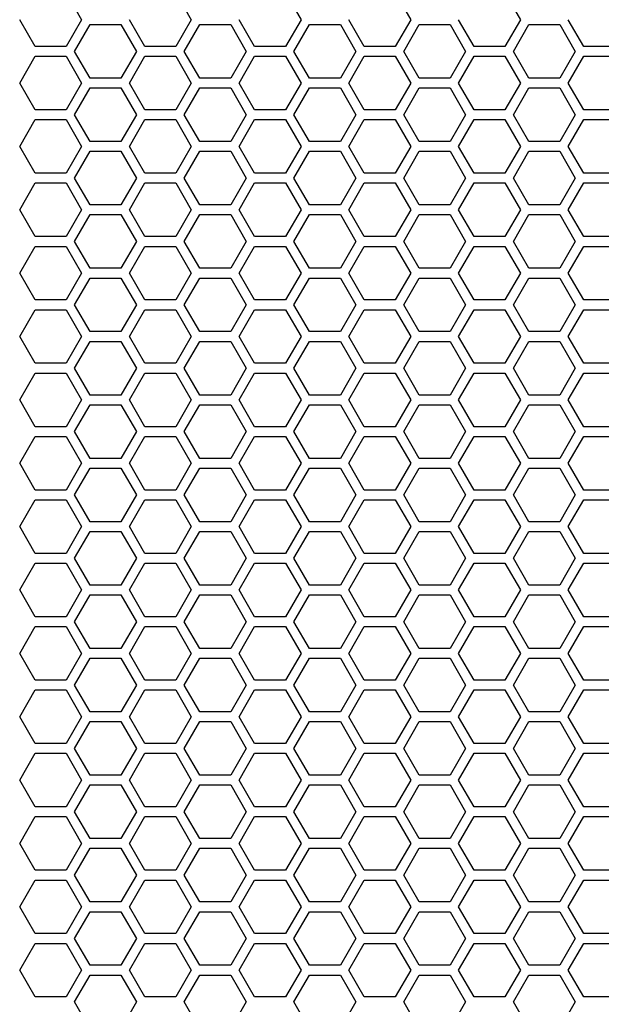
# Model space of a CAD drawing. Units: millimetres. Extents: x -163 to 1390, y -112 to 1893.
# Drawn here: x 99 to 171, y 1018 to 1139 of the extents above; entities that cross this region are included whole.
import ezdxf

# ---------------------------------------------------------------- set-up
doc = ezdxf.new("R2010")
doc.units = ezdxf.units.MM
doc.layers.add('Visible (ISO)', color=7, linetype='Continuous', lineweight=25)

msp = doc.modelspace()

# ---------------------------------------------------------------- linework, layer by layer
at = {"layer": 'Visible (ISO)'}
for p, q in [((104.716, 1142.6), (106.621, 1139.3)), ((118.226, 1142.6), (120.131, 1139.3)), ((131.736, 1142.6), (133.641, 1139.3)), ((145.246, 1142.6), (147.151, 1139.3)), ((158.756, 1142.6), (160.661, 1139.3)), ((100.905, 1136), (99, 1139.3)), ((106.621, 1139.3), (104.716, 1136)), ((114.415, 1136), (112.51, 1139.3)), ((120.131, 1139.3), (118.226, 1136)), ((127.925, 1136), (126.02, 1139.3)), ((133.641, 1139.3), (131.736, 1136)), ((141.435, 1136), (139.53, 1139.3)), ((147.151, 1139.3), (145.246, 1136)), ((154.945, 1136), (153.04, 1139.3)), ((160.661, 1139.3), (158.756, 1136)), ((168.455, 1136), (166.55, 1139.3)), ((105.755, 1135.4), (107.66, 1138.7)), ((107.66, 1138.7), (111.471, 1138.7)), ((111.471, 1138.7), (113.376, 1135.4)), ((119.265, 1135.4), (121.17, 1138.7)), ((121.17, 1138.7), (124.981, 1138.7)), ((124.981, 1138.7), (126.886, 1135.4)), ((132.775, 1135.4), (134.68, 1138.7)), ((134.68, 1138.7), (138.491, 1138.7)), ((138.491, 1138.7), (140.396, 1135.4)), ((146.285, 1135.4), (148.19, 1138.7)), ((148.19, 1138.7), (152.001, 1138.7)), ((152.001, 1138.7), (153.906, 1135.4)), ((159.795, 1135.4), (161.7, 1138.7)), ((161.7, 1138.7), (165.511, 1138.7)), ((165.511, 1138.7), (167.416, 1135.4)), ((104.716, 1136), (100.905, 1136)), ((118.226, 1136), (114.415, 1136)), ((131.736, 1136), (127.925, 1136)), ((145.246, 1136), (141.435, 1136)), ((158.756, 1136), (154.945, 1136)), ((172.266, 1136), (168.455, 1136)), ((99, 1131.5), (100.905, 1134.8)), ((100.905, 1134.8), (104.716, 1134.8)), ((104.716, 1134.8), (106.621, 1131.5)), ((107.66, 1132.1), (105.755, 1135.4)), ((113.376, 1135.4), (111.471, 1132.1)), ((112.51, 1131.5), (114.415, 1134.8)), ((114.415, 1134.8), (118.226, 1134.8)), ((118.226, 1134.8), (120.131, 1131.5)), ((121.17, 1132.1), (119.265, 1135.4)), ((126.886, 1135.4), (124.981, 1132.1)), ((126.02, 1131.5), (127.925, 1134.8)), ((127.925, 1134.8), (131.736, 1134.8)), ((131.736, 1134.8), (133.641, 1131.5)), ((134.68, 1132.1), (132.775, 1135.4)), ((140.396, 1135.4), (138.491, 1132.1)), ((139.53, 1131.5), (141.435, 1134.8)), ((141.435, 1134.8), (145.246, 1134.8)), ((145.246, 1134.8), (147.151, 1131.5)), ((148.19, 1132.1), (146.285, 1135.4)), ((153.906, 1135.4), (152.001, 1132.1)), ((153.04, 1131.5), (154.945, 1134.8)), ((154.945, 1134.8), (158.756, 1134.8)), ((158.756, 1134.8), (160.661, 1131.5)), ((161.7, 1132.1), (159.795, 1135.4)), ((167.416, 1135.4), (165.511, 1132.1)), ((166.55, 1131.5), (168.455, 1134.8)), ((168.455, 1134.8), (172.266, 1134.8)), ((111.471, 1132.1), (107.66, 1132.1)), ((124.981, 1132.1), (121.17, 1132.1)), ((138.491, 1132.1), (134.68, 1132.1)), ((152.001, 1132.1), (148.19, 1132.1)), ((165.511, 1132.1), (161.7, 1132.1)), ((100.905, 1128.2), (99, 1131.5)), ((106.621, 1131.5), (104.716, 1128.2)), ((105.755, 1127.6), (107.66, 1130.9)), ((107.66, 1130.9), (111.471, 1130.9)), ((111.471, 1130.9), (113.376, 1127.6)), ((114.415, 1128.2), (112.51, 1131.5)), ((120.131, 1131.5), (118.226, 1128.2)), ((119.265, 1127.6), (121.17, 1130.9)), ((121.17, 1130.9), (124.981, 1130.9)), ((124.981, 1130.9), (126.886, 1127.6)), ((127.925, 1128.2), (126.02, 1131.5)), ((133.641, 1131.5), (131.736, 1128.2)), ((132.775, 1127.6), (134.68, 1130.9)), ((134.68, 1130.9), (138.491, 1130.9)), ((138.491, 1130.9), (140.396, 1127.6)), ((141.435, 1128.2), (139.53, 1131.5)), ((147.151, 1131.5), (145.246, 1128.2)), ((146.285, 1127.6), (148.19, 1130.9)), ((148.19, 1130.9), (152.001, 1130.9)), ((152.001, 1130.9), (153.906, 1127.6)), ((154.945, 1128.2), (153.04, 1131.5)), ((160.661, 1131.5), (158.756, 1128.2)), ((159.795, 1127.6), (161.7, 1130.9)), ((161.7, 1130.9), (165.511, 1130.9)), ((165.511, 1130.9), (167.416, 1127.6)), ((168.455, 1128.2), (166.55, 1131.5)), ((104.716, 1128.2), (100.905, 1128.2)), ((107.66, 1124.3), (105.755, 1127.6)), ((113.376, 1127.6), (111.471, 1124.3)), ((118.226, 1128.2), (114.415, 1128.2)), ((121.17, 1124.3), (119.265, 1127.6)), ((126.886, 1127.6), (124.981, 1124.3)), ((131.736, 1128.2), (127.925, 1128.2)), ((134.68, 1124.3), (132.775, 1127.6)), ((140.396, 1127.6), (138.491, 1124.3)), ((145.246, 1128.2), (141.435, 1128.2)), ((148.19, 1124.3), (146.285, 1127.6)), ((153.906, 1127.6), (152.001, 1124.3)), ((158.756, 1128.2), (154.945, 1128.2)), ((161.7, 1124.3), (159.795, 1127.6)), ((167.416, 1127.6), (165.511, 1124.3)), ((172.266, 1128.2), (168.455, 1128.2)), ((99, 1123.7), (100.905, 1127)), ((100.905, 1127), (104.716, 1127)), ((104.716, 1127), (106.621, 1123.7)), ((112.51, 1123.7), (114.415, 1127)), ((114.415, 1127), (118.226, 1127)), ((118.226, 1127), (120.131, 1123.7)), ((126.02, 1123.7), (127.925, 1127)), ((127.925, 1127), (131.736, 1127)), ((131.736, 1127), (133.641, 1123.7)), ((139.53, 1123.7), (141.435, 1127)), ((141.435, 1127), (145.246, 1127)), ((145.246, 1127), (147.151, 1123.7)), ((153.04, 1123.7), (154.945, 1127)), ((154.945, 1127), (158.756, 1127)), ((158.756, 1127), (160.661, 1123.7)), ((166.55, 1123.7), (168.455, 1127)), ((168.455, 1127), (172.266, 1127)), ((100.905, 1120.4), (99, 1123.7)), ((106.621, 1123.7), (104.716, 1120.4)), ((111.471, 1124.3), (107.66, 1124.3)), ((114.415, 1120.4), (112.51, 1123.7)), ((120.131, 1123.7), (118.226, 1120.4)), ((124.981, 1124.3), (121.17, 1124.3)), ((127.925, 1120.4), (126.02, 1123.7)), ((133.641, 1123.7), (131.736, 1120.4)), ((138.491, 1124.3), (134.68, 1124.3)), ((141.435, 1120.4), (139.53, 1123.7)), ((147.151, 1123.7), (145.246, 1120.4)), ((152.001, 1124.3), (148.19, 1124.3)), ((154.945, 1120.4), (153.04, 1123.7)), ((160.661, 1123.7), (158.756, 1120.4)), ((165.511, 1124.3), (161.7, 1124.3)), ((168.455, 1120.4), (166.55, 1123.7)), ((105.755, 1119.8), (107.66, 1123.1)), ((107.66, 1123.1), (111.471, 1123.1)), ((111.471, 1123.1), (113.376, 1119.8)), ((119.265, 1119.8), (121.17, 1123.1)), ((121.17, 1123.1), (124.981, 1123.1)), ((124.981, 1123.1), (126.886, 1119.8)), ((132.775, 1119.8), (134.68, 1123.1)), ((134.68, 1123.1), (138.491, 1123.1)), ((138.491, 1123.1), (140.396, 1119.8)), ((146.285, 1119.8), (148.19, 1123.1)), ((148.19, 1123.1), (152.001, 1123.1)), ((152.001, 1123.1), (153.906, 1119.8)), ((159.795, 1119.8), (161.7, 1123.1)), ((161.7, 1123.1), (165.511, 1123.1)), ((165.511, 1123.1), (167.416, 1119.8)), ((104.716, 1120.4), (100.905, 1120.4)), ((118.226, 1120.4), (114.415, 1120.4)), ((131.736, 1120.4), (127.925, 1120.4)), ((145.246, 1120.4), (141.435, 1120.4)), ((158.756, 1120.4), (154.945, 1120.4)), ((172.266, 1120.4), (168.455, 1120.4)), ((99, 1115.9), (100.905, 1119.2)), ((100.905, 1119.2), (104.716, 1119.2)), ((104.716, 1119.2), (106.621, 1115.9)), ((107.66, 1116.5), (105.755, 1119.8)), ((113.376, 1119.8), (111.471, 1116.5)), ((112.51, 1115.9), (114.415, 1119.2)), ((114.415, 1119.2), (118.226, 1119.2)), ((118.226, 1119.2), (120.131, 1115.9)), ((121.17, 1116.5), (119.265, 1119.8)), ((126.886, 1119.8), (124.981, 1116.5)), ((126.02, 1115.9), (127.925, 1119.2)), ((127.925, 1119.2), (131.736, 1119.2)), ((131.736, 1119.2), (133.641, 1115.9)), ((134.68, 1116.5), (132.775, 1119.8)), ((140.396, 1119.8), (138.491, 1116.5)), ((139.53, 1115.9), (141.435, 1119.2)), ((141.435, 1119.2), (145.246, 1119.2)), ((145.246, 1119.2), (147.151, 1115.9)), ((148.19, 1116.5), (146.285, 1119.8)), ((153.906, 1119.8), (152.001, 1116.5)), ((153.04, 1115.9), (154.945, 1119.2)), ((154.945, 1119.2), (158.756, 1119.2)), ((158.756, 1119.2), (160.661, 1115.9)), ((161.7, 1116.5), (159.795, 1119.8)), ((167.416, 1119.8), (165.511, 1116.5)), ((166.55, 1115.9), (168.455, 1119.2)), ((168.455, 1119.2), (172.266, 1119.2)), ((111.471, 1116.5), (107.66, 1116.5)), ((124.981, 1116.5), (121.17, 1116.5)), ((138.491, 1116.5), (134.68, 1116.5)), ((152.001, 1116.5), (148.19, 1116.5)), ((165.511, 1116.5), (161.7, 1116.5)), ((100.905, 1112.6), (99, 1115.9)), ((106.621, 1115.9), (104.716, 1112.6)), ((105.755, 1112), (107.66, 1115.3)), ((107.66, 1115.3), (111.471, 1115.3)), ((111.471, 1115.3), (113.376, 1112)), ((114.415, 1112.6), (112.51, 1115.9)), ((120.131, 1115.9), (118.226, 1112.6)), ((119.265, 1112), (121.17, 1115.3)), ((121.17, 1115.3), (124.981, 1115.3)), ((124.981, 1115.3), (126.886, 1112)), ((127.925, 1112.6), (126.02, 1115.9)), ((133.641, 1115.9), (131.736, 1112.6)), ((132.775, 1112), (134.68, 1115.3)), ((134.68, 1115.3), (138.491, 1115.3)), ((138.491, 1115.3), (140.396, 1112)), ((141.435, 1112.6), (139.53, 1115.9)), ((147.151, 1115.9), (145.246, 1112.6)), ((146.285, 1112), (148.19, 1115.3)), ((148.19, 1115.3), (152.001, 1115.3)), ((152.001, 1115.3), (153.906, 1112)), ((154.945, 1112.6), (153.04, 1115.9)), ((160.661, 1115.9), (158.756, 1112.6)), ((159.795, 1112), (161.7, 1115.3)), ((161.7, 1115.3), (165.511, 1115.3)), ((165.511, 1115.3), (167.416, 1112)), ((168.455, 1112.6), (166.55, 1115.9)), ((104.716, 1112.6), (100.905, 1112.6)), ((107.66, 1108.7), (105.755, 1112)), ((113.376, 1112), (111.471, 1108.7)), ((118.226, 1112.6), (114.415, 1112.6)), ((121.17, 1108.7), (119.265, 1112)), ((126.886, 1112), (124.981, 1108.7)), ((131.736, 1112.6), (127.925, 1112.6)), ((134.68, 1108.7), (132.775, 1112)), ((140.396, 1112), (138.491, 1108.7)), ((145.246, 1112.6), (141.435, 1112.6)), ((148.19, 1108.7), (146.285, 1112)), ((153.906, 1112), (152.001, 1108.7)), ((158.756, 1112.6), (154.945, 1112.6)), ((161.7, 1108.7), (159.795, 1112)), ((167.416, 1112), (165.511, 1108.7)), ((172.266, 1112.6), (168.455, 1112.6)), ((99, 1108.1), (100.905, 1111.4)), ((100.905, 1111.4), (104.716, 1111.4)), ((104.716, 1111.4), (106.621, 1108.1)), ((112.51, 1108.1), (114.415, 1111.4)), ((114.415, 1111.4), (118.226, 1111.4)), ((118.226, 1111.4), (120.131, 1108.1)), ((126.02, 1108.1), (127.925, 1111.4)), ((127.925, 1111.4), (131.736, 1111.4)), ((131.736, 1111.4), (133.641, 1108.1)), ((139.53, 1108.1), (141.435, 1111.4)), ((141.435, 1111.4), (145.246, 1111.4)), ((145.246, 1111.4), (147.151, 1108.1)), ((153.04, 1108.1), (154.945, 1111.4)), ((154.945, 1111.4), (158.756, 1111.4)), ((158.756, 1111.4), (160.661, 1108.1)), ((166.55, 1108.1), (168.455, 1111.4)), ((168.455, 1111.4), (172.266, 1111.4)), ((100.905, 1104.8), (99, 1108.1)), ((106.621, 1108.1), (104.716, 1104.8)), ((111.471, 1108.7), (107.66, 1108.7)), ((114.415, 1104.8), (112.51, 1108.1)), ((120.131, 1108.1), (118.226, 1104.8)), ((124.981, 1108.7), (121.17, 1108.7)), ((127.925, 1104.8), (126.02, 1108.1)), ((133.641, 1108.1), (131.736, 1104.8)), ((138.491, 1108.7), (134.68, 1108.7)), ((141.435, 1104.8), (139.53, 1108.1)), ((147.151, 1108.1), (145.246, 1104.8)), ((152.001, 1108.7), (148.19, 1108.7)), ((154.945, 1104.8), (153.04, 1108.1)), ((160.661, 1108.1), (158.756, 1104.8)), ((165.511, 1108.7), (161.7, 1108.7)), ((168.455, 1104.8), (166.55, 1108.1)), ((105.755, 1104.2), (107.66, 1107.5)), ((107.66, 1107.5), (111.471, 1107.5)), ((111.471, 1107.5), (113.376, 1104.2)), ((119.265, 1104.2), (121.17, 1107.5)), ((121.17, 1107.5), (124.981, 1107.5)), ((124.981, 1107.5), (126.886, 1104.2)), ((132.775, 1104.2), (134.68, 1107.5)), ((134.68, 1107.5), (138.491, 1107.5)), ((138.491, 1107.5), (140.396, 1104.2)), ((146.285, 1104.2), (148.19, 1107.5)), ((148.19, 1107.5), (152.001, 1107.5)), ((152.001, 1107.5), (153.906, 1104.2)), ((159.795, 1104.2), (161.7, 1107.5)), ((161.7, 1107.5), (165.511, 1107.5)), ((165.511, 1107.5), (167.416, 1104.2)), ((104.716, 1104.8), (100.905, 1104.8)), ((107.66, 1100.9), (105.755, 1104.2)), ((113.376, 1104.2), (111.471, 1100.9)), ((118.226, 1104.8), (114.415, 1104.8)), ((121.17, 1100.9), (119.265, 1104.2)), ((126.886, 1104.2), (124.981, 1100.9)), ((131.736, 1104.8), (127.925, 1104.8)), ((134.68, 1100.9), (132.775, 1104.2)), ((140.396, 1104.2), (138.491, 1100.9)), ((145.246, 1104.8), (141.435, 1104.8)), ((148.19, 1100.9), (146.285, 1104.2)), ((153.906, 1104.2), (152.001, 1100.9)), ((158.756, 1104.8), (154.945, 1104.8)), ((161.7, 1100.9), (159.795, 1104.2)), ((167.416, 1104.2), (165.511, 1100.9)), ((172.266, 1104.8), (168.455, 1104.8)), ((99, 1100.3), (100.905, 1103.6)), ((100.905, 1103.6), (104.716, 1103.6)), ((104.716, 1103.6), (106.621, 1100.3)), ((112.51, 1100.3), (114.415, 1103.6)), ((114.415, 1103.6), (118.226, 1103.6)), ((118.226, 1103.6), (120.131, 1100.3)), ((126.02, 1100.3), (127.925, 1103.6)), ((127.925, 1103.6), (131.736, 1103.6)), ((131.736, 1103.6), (133.641, 1100.3)), ((139.53, 1100.3), (141.435, 1103.6)), ((141.435, 1103.6), (145.246, 1103.6)), ((145.246, 1103.6), (147.151, 1100.3)), ((153.04, 1100.3), (154.945, 1103.6)), ((154.945, 1103.6), (158.756, 1103.6)), ((158.756, 1103.6), (160.661, 1100.3)), ((166.55, 1100.3), (168.455, 1103.6)), ((168.455, 1103.6), (172.266, 1103.6)), ((111.471, 1100.9), (107.66, 1100.9)), ((124.981, 1100.9), (121.17, 1100.9)), ((138.491, 1100.9), (134.68, 1100.9)), ((152.001, 1100.9), (148.19, 1100.9)), ((165.511, 1100.9), (161.7, 1100.9)), ((100.905, 1097), (99, 1100.3)), ((106.621, 1100.3), (104.716, 1097)), ((105.755, 1096.4), (107.66, 1099.7)), ((107.66, 1099.7), (111.471, 1099.7)), ((111.471, 1099.7), (113.376, 1096.4)), ((114.415, 1097), (112.51, 1100.3)), ((120.131, 1100.3), (118.226, 1097)), ((119.265, 1096.4), (121.17, 1099.7)), ((121.17, 1099.7), (124.981, 1099.7)), ((124.981, 1099.7), (126.886, 1096.4)), ((127.925, 1097), (126.02, 1100.3)), ((133.641, 1100.3), (131.736, 1097)), ((132.775, 1096.4), (134.68, 1099.7)), ((134.68, 1099.7), (138.491, 1099.7)), ((138.491, 1099.7), (140.396, 1096.4)), ((141.435, 1097), (139.53, 1100.3)), ((147.151, 1100.3), (145.246, 1097)), ((146.285, 1096.4), (148.19, 1099.7)), ((148.19, 1099.7), (152.001, 1099.7)), ((152.001, 1099.7), (153.906, 1096.4)), ((154.945, 1097), (153.04, 1100.3)), ((160.661, 1100.3), (158.756, 1097)), ((159.795, 1096.4), (161.7, 1099.7)), ((161.7, 1099.7), (165.511, 1099.7)), ((165.511, 1099.7), (167.416, 1096.4)), ((168.455, 1097), (166.55, 1100.3)), ((104.716, 1097), (100.905, 1097)), ((118.226, 1097), (114.415, 1097)), ((131.736, 1097), (127.925, 1097)), ((145.246, 1097), (141.435, 1097)), ((158.756, 1097), (154.945, 1097)), ((172.266, 1097), (168.455, 1097)), ((99, 1092.5), (100.905, 1095.8)), ((100.905, 1095.8), (104.716, 1095.8)), ((104.716, 1095.8), (106.621, 1092.5)), ((107.66, 1093.1), (105.755, 1096.4)), ((113.376, 1096.4), (111.471, 1093.1)), ((112.51, 1092.5), (114.415, 1095.8)), ((114.415, 1095.8), (118.226, 1095.8)), ((118.226, 1095.8), (120.131, 1092.5)), ((121.17, 1093.1), (119.265, 1096.4)), ((126.886, 1096.4), (124.981, 1093.1)), ((126.02, 1092.5), (127.925, 1095.8)), ((127.925, 1095.8), (131.736, 1095.8)), ((131.736, 1095.8), (133.641, 1092.5)), ((134.68, 1093.1), (132.775, 1096.4)), ((140.396, 1096.4), (138.491, 1093.1)), ((139.53, 1092.5), (141.435, 1095.8)), ((141.435, 1095.8), (145.246, 1095.8)), ((145.246, 1095.8), (147.151, 1092.5)), ((148.19, 1093.1), (146.285, 1096.4)), ((153.906, 1096.4), (152.001, 1093.1)), ((153.04, 1092.5), (154.945, 1095.8)), ((154.945, 1095.8), (158.756, 1095.8)), ((158.756, 1095.8), (160.661, 1092.5)), ((161.7, 1093.1), (159.795, 1096.4)), ((167.416, 1096.4), (165.511, 1093.1)), ((166.55, 1092.5), (168.455, 1095.8)), ((168.455, 1095.8), (172.266, 1095.8)), ((100.905, 1089.2), (99, 1092.5)), ((106.621, 1092.5), (104.716, 1089.2)), ((111.471, 1093.1), (107.66, 1093.1)), ((114.415, 1089.2), (112.51, 1092.5)), ((120.131, 1092.5), (118.226, 1089.2)), ((124.981, 1093.1), (121.17, 1093.1)), ((127.925, 1089.2), (126.02, 1092.5)), ((133.641, 1092.5), (131.736, 1089.2)), ((138.491, 1093.1), (134.68, 1093.1)), ((141.435, 1089.2), (139.53, 1092.5)), ((147.151, 1092.5), (145.246, 1089.2)), ((152.001, 1093.1), (148.19, 1093.1)), ((154.945, 1089.2), (153.04, 1092.5)), ((160.661, 1092.5), (158.756, 1089.2)), ((165.511, 1093.1), (161.7, 1093.1)), ((168.455, 1089.2), (166.55, 1092.5)), ((105.755, 1088.6), (107.66, 1091.9)), ((107.66, 1091.9), (111.471, 1091.9)), ((111.471, 1091.9), (113.376, 1088.6)), ((119.265, 1088.6), (121.17, 1091.9)), ((121.17, 1091.9), (124.981, 1091.9)), ((124.981, 1091.9), (126.886, 1088.6)), ((132.775, 1088.6), (134.68, 1091.9)), ((134.68, 1091.9), (138.491, 1091.9)), ((138.491, 1091.9), (140.396, 1088.6)), ((146.285, 1088.6), (148.19, 1091.9)), ((148.19, 1091.9), (152.001, 1091.9)), ((152.001, 1091.9), (153.906, 1088.6)), ((159.795, 1088.6), (161.7, 1091.9)), ((161.7, 1091.9), (165.511, 1091.9)), ((165.511, 1091.9), (167.416, 1088.6)), ((104.716, 1089.2), (100.905, 1089.2)), ((107.66, 1085.3), (105.755, 1088.6)), ((113.376, 1088.6), (111.471, 1085.3)), ((118.226, 1089.2), (114.415, 1089.2)), ((121.17, 1085.3), (119.265, 1088.6)), ((126.886, 1088.6), (124.981, 1085.3)), ((131.736, 1089.2), (127.925, 1089.2)), ((134.68, 1085.3), (132.775, 1088.6)), ((140.396, 1088.6), (138.491, 1085.3)), ((145.246, 1089.2), (141.435, 1089.2)), ((148.19, 1085.3), (146.285, 1088.6)), ((153.906, 1088.6), (152.001, 1085.3)), ((158.756, 1089.2), (154.945, 1089.2)), ((161.7, 1085.3), (159.795, 1088.6)), ((167.416, 1088.6), (165.511, 1085.3)), ((172.266, 1089.2), (168.455, 1089.2)), ((99, 1084.7), (100.905, 1088)), ((100.905, 1088), (104.716, 1088)), ((104.716, 1088), (106.621, 1084.7)), ((112.51, 1084.7), (114.415, 1088)), ((114.415, 1088), (118.226, 1088)), ((118.226, 1088), (120.131, 1084.7)), ((126.02, 1084.7), (127.925, 1088)), ((127.925, 1088), (131.736, 1088)), ((131.736, 1088), (133.641, 1084.7)), ((139.53, 1084.7), (141.435, 1088)), ((141.435, 1088), (145.246, 1088)), ((145.246, 1088), (147.151, 1084.7)), ((153.04, 1084.7), (154.945, 1088)), ((154.945, 1088), (158.756, 1088)), ((158.756, 1088), (160.661, 1084.7)), ((166.55, 1084.7), (168.455, 1088)), ((168.455, 1088), (172.266, 1088)), ((111.471, 1085.3), (107.66, 1085.3)), ((124.981, 1085.3), (121.17, 1085.3)), ((138.491, 1085.3), (134.68, 1085.3)), ((152.001, 1085.3), (148.19, 1085.3)), ((165.511, 1085.3), (161.7, 1085.3)), ((100.905, 1081.4), (99, 1084.7)), ((106.621, 1084.7), (104.716, 1081.4)), ((105.755, 1080.8), (107.66, 1084.1)), ((107.66, 1084.1), (111.471, 1084.1)), ((111.471, 1084.1), (113.376, 1080.8)), ((114.415, 1081.4), (112.51, 1084.7)), ((120.131, 1084.7), (118.226, 1081.4)), ((119.265, 1080.8), (121.17, 1084.1)), ((121.17, 1084.1), (124.981, 1084.1)), ((124.981, 1084.1), (126.886, 1080.8)), ((127.925, 1081.4), (126.02, 1084.7)), ((133.641, 1084.7), (131.736, 1081.4)), ((132.775, 1080.8), (134.68, 1084.1)), ((134.68, 1084.1), (138.491, 1084.1)), ((138.491, 1084.1), (140.396, 1080.8)), ((141.435, 1081.4), (139.53, 1084.7)), ((147.151, 1084.7), (145.246, 1081.4)), ((146.285, 1080.8), (148.19, 1084.1)), ((148.19, 1084.1), (152.001, 1084.1)), ((152.001, 1084.1), (153.906, 1080.8)), ((154.945, 1081.4), (153.04, 1084.7)), ((160.661, 1084.7), (158.756, 1081.4)), ((159.795, 1080.8), (161.7, 1084.1)), ((161.7, 1084.1), (165.511, 1084.1)), ((165.511, 1084.1), (167.416, 1080.8)), ((168.455, 1081.4), (166.55, 1084.7)), ((104.716, 1081.4), (100.905, 1081.4)), ((118.226, 1081.4), (114.415, 1081.4)), ((131.736, 1081.4), (127.925, 1081.4)), ((145.246, 1081.4), (141.435, 1081.4)), ((158.756, 1081.4), (154.945, 1081.4)), ((172.266, 1081.4), (168.455, 1081.4)), ((99, 1076.9), (100.905, 1080.2)), ((100.905, 1080.2), (104.716, 1080.2)), ((104.716, 1080.2), (106.621, 1076.9)), ((107.66, 1077.5), (105.755, 1080.8)), ((113.376, 1080.8), (111.471, 1077.5)), ((112.51, 1076.9), (114.415, 1080.2)), ((114.415, 1080.2), (118.226, 1080.2)), ((118.226, 1080.2), (120.131, 1076.9)), ((121.17, 1077.5), (119.265, 1080.8)), ((126.886, 1080.8), (124.981, 1077.5)), ((126.02, 1076.9), (127.925, 1080.2)), ((127.925, 1080.2), (131.736, 1080.2)), ((131.736, 1080.2), (133.641, 1076.9)), ((134.68, 1077.5), (132.775, 1080.8)), ((140.396, 1080.8), (138.491, 1077.5)), ((139.53, 1076.9), (141.435, 1080.2)), ((141.435, 1080.2), (145.246, 1080.2)), ((145.246, 1080.2), (147.151, 1076.9)), ((148.19, 1077.5), (146.285, 1080.8)), ((153.906, 1080.8), (152.001, 1077.5)), ((153.04, 1076.9), (154.945, 1080.2)), ((154.945, 1080.2), (158.756, 1080.2)), ((158.756, 1080.2), (160.661, 1076.9)), ((161.7, 1077.5), (159.795, 1080.8)), ((167.416, 1080.8), (165.511, 1077.5)), ((166.55, 1076.9), (168.455, 1080.2)), ((168.455, 1080.2), (172.266, 1080.2)), ((111.471, 1077.5), (107.66, 1077.5)), ((124.981, 1077.5), (121.17, 1077.5)), ((138.491, 1077.5), (134.68, 1077.5)), ((152.001, 1077.5), (148.19, 1077.5)), ((165.511, 1077.5), (161.7, 1077.5)), ((100.905, 1073.6), (99, 1076.9)), ((106.621, 1076.9), (104.716, 1073.6)), ((105.755, 1073), (107.66, 1076.3)), ((107.66, 1076.3), (111.471, 1076.3)), ((111.471, 1076.3), (113.376, 1073)), ((114.415, 1073.6), (112.51, 1076.9)), ((120.131, 1076.9), (118.226, 1073.6)), ((119.265, 1073), (121.17, 1076.3)), ((121.17, 1076.3), (124.981, 1076.3)), ((124.981, 1076.3), (126.886, 1073)), ((127.925, 1073.6), (126.02, 1076.9)), ((133.641, 1076.9), (131.736, 1073.6)), ((132.775, 1073), (134.68, 1076.3)), ((134.68, 1076.3), (138.491, 1076.3)), ((138.491, 1076.3), (140.396, 1073)), ((141.435, 1073.6), (139.53, 1076.9)), ((147.151, 1076.9), (145.246, 1073.6)), ((146.285, 1073), (148.19, 1076.3)), ((148.19, 1076.3), (152.001, 1076.3)), ((152.001, 1076.3), (153.906, 1073)), ((154.945, 1073.6), (153.04, 1076.9)), ((160.661, 1076.9), (158.756, 1073.6)), ((159.795, 1073), (161.7, 1076.3)), ((161.7, 1076.3), (165.511, 1076.3)), ((165.511, 1076.3), (167.416, 1073)), ((168.455, 1073.6), (166.55, 1076.9)), ((104.716, 1073.6), (100.905, 1073.6)), ((107.66, 1069.7), (105.755, 1073)), ((113.376, 1073), (111.471, 1069.7)), ((118.226, 1073.6), (114.415, 1073.6)), ((121.17, 1069.7), (119.265, 1073)), ((126.886, 1073), (124.981, 1069.7)), ((131.736, 1073.6), (127.925, 1073.6)), ((134.68, 1069.7), (132.775, 1073)), ((140.396, 1073), (138.491, 1069.7)), ((145.246, 1073.6), (141.435, 1073.6)), ((148.19, 1069.7), (146.285, 1073)), ((153.906, 1073), (152.001, 1069.7)), ((158.756, 1073.6), (154.945, 1073.6)), ((161.7, 1069.7), (159.795, 1073)), ((167.416, 1073), (165.511, 1069.7)), ((172.266, 1073.6), (168.455, 1073.6)), ((99, 1069.1), (100.905, 1072.4)), ((100.905, 1072.4), (104.716, 1072.4)), ((104.716, 1072.4), (106.621, 1069.1)), ((112.51, 1069.1), (114.415, 1072.4)), ((114.415, 1072.4), (118.226, 1072.4)), ((118.226, 1072.4), (120.131, 1069.1)), ((126.02, 1069.1), (127.925, 1072.4)), ((127.925, 1072.4), (131.736, 1072.4)), ((131.736, 1072.4), (133.641, 1069.1)), ((139.53, 1069.1), (141.435, 1072.4)), ((141.435, 1072.4), (145.246, 1072.4)), ((145.246, 1072.4), (147.151, 1069.1)), ((153.04, 1069.1), (154.945, 1072.4)), ((154.945, 1072.4), (158.756, 1072.4)), ((158.756, 1072.4), (160.661, 1069.1)), ((166.55, 1069.1), (168.455, 1072.4)), ((168.455, 1072.4), (172.266, 1072.4)), ((100.905, 1065.8), (99, 1069.1)), ((106.621, 1069.1), (104.716, 1065.8)), ((111.471, 1069.7), (107.66, 1069.7)), ((114.415, 1065.8), (112.51, 1069.1)), ((120.131, 1069.1), (118.226, 1065.8)), ((124.981, 1069.7), (121.17, 1069.7)), ((127.925, 1065.8), (126.02, 1069.1)), ((133.641, 1069.1), (131.736, 1065.8)), ((138.491, 1069.7), (134.68, 1069.7)), ((141.435, 1065.8), (139.53, 1069.1)), ((147.151, 1069.1), (145.246, 1065.8)), ((152.001, 1069.7), (148.19, 1069.7)), ((154.945, 1065.8), (153.04, 1069.1)), ((160.661, 1069.1), (158.756, 1065.8)), ((165.511, 1069.7), (161.7, 1069.7)), ((168.455, 1065.8), (166.55, 1069.1)), ((105.755, 1065.2), (107.66, 1068.5)), ((107.66, 1068.5), (111.471, 1068.5)), ((111.471, 1068.5), (113.376, 1065.2)), ((119.265, 1065.2), (121.17, 1068.5)), ((121.17, 1068.5), (124.981, 1068.5)), ((124.981, 1068.5), (126.886, 1065.2)), ((132.775, 1065.2), (134.68, 1068.5)), ((134.68, 1068.5), (138.491, 1068.5)), ((138.491, 1068.5), (140.396, 1065.2)), ((146.285, 1065.2), (148.19, 1068.5)), ((148.19, 1068.5), (152.001, 1068.5)), ((152.001, 1068.5), (153.906, 1065.2)), ((159.795, 1065.2), (161.7, 1068.5)), ((161.7, 1068.5), (165.511, 1068.5)), ((165.511, 1068.5), (167.416, 1065.2)), ((104.716, 1065.8), (100.905, 1065.8)), ((118.226, 1065.8), (114.415, 1065.8)), ((131.736, 1065.8), (127.925, 1065.8)), ((145.246, 1065.8), (141.435, 1065.8)), ((158.756, 1065.8), (154.945, 1065.8)), ((172.266, 1065.8), (168.455, 1065.8)), ((99, 1061.3), (100.905, 1064.6)), ((100.905, 1064.6), (104.716, 1064.6)), ((104.716, 1064.6), (106.621, 1061.3)), ((107.66, 1061.9), (105.755, 1065.2)), ((113.376, 1065.2), (111.471, 1061.9)), ((112.51, 1061.3), (114.415, 1064.6)), ((114.415, 1064.6), (118.226, 1064.6)), ((118.226, 1064.6), (120.131, 1061.3)), ((121.17, 1061.9), (119.265, 1065.2)), ((126.886, 1065.2), (124.981, 1061.9)), ((126.02, 1061.3), (127.925, 1064.6)), ((127.925, 1064.6), (131.736, 1064.6)), ((131.736, 1064.6), (133.641, 1061.3)), ((134.68, 1061.9), (132.775, 1065.2)), ((140.396, 1065.2), (138.491, 1061.9)), ((139.53, 1061.3), (141.435, 1064.6)), ((141.435, 1064.6), (145.246, 1064.6)), ((145.246, 1064.6), (147.151, 1061.3)), ((148.19, 1061.9), (146.285, 1065.2)), ((153.906, 1065.2), (152.001, 1061.9)), ((153.04, 1061.3), (154.945, 1064.6)), ((154.945, 1064.6), (158.756, 1064.6)), ((158.756, 1064.6), (160.661, 1061.3)), ((161.7, 1061.9), (159.795, 1065.2)), ((167.416, 1065.2), (165.511, 1061.9)), ((166.55, 1061.3), (168.455, 1064.6)), ((168.455, 1064.6), (172.266, 1064.6)), ((111.471, 1061.9), (107.66, 1061.9)), ((124.981, 1061.9), (121.17, 1061.9)), ((138.491, 1061.9), (134.68, 1061.9)), ((152.001, 1061.9), (148.19, 1061.9)), ((165.511, 1061.9), (161.7, 1061.9)), ((100.905, 1058), (99, 1061.3)), ((106.621, 1061.3), (104.716, 1058)), ((105.755, 1057.4), (107.66, 1060.7)), ((107.66, 1060.7), (111.471, 1060.7)), ((111.471, 1060.7), (113.376, 1057.4)), ((114.415, 1058), (112.51, 1061.3)), ((120.131, 1061.3), (118.226, 1058)), ((119.265, 1057.4), (121.17, 1060.7)), ((121.17, 1060.7), (124.981, 1060.7)), ((124.981, 1060.7), (126.886, 1057.4)), ((127.925, 1058), (126.02, 1061.3)), ((133.641, 1061.3), (131.736, 1058)), ((132.775, 1057.4), (134.68, 1060.7)), ((134.68, 1060.7), (138.491, 1060.7)), ((138.491, 1060.7), (140.396, 1057.4)), ((141.435, 1058), (139.53, 1061.3)), ((147.151, 1061.3), (145.246, 1058)), ((146.285, 1057.4), (148.19, 1060.7)), ((148.19, 1060.7), (152.001, 1060.7)), ((152.001, 1060.7), (153.906, 1057.4)), ((154.945, 1058), (153.04, 1061.3)), ((160.661, 1061.3), (158.756, 1058)), ((159.795, 1057.4), (161.7, 1060.7)), ((161.7, 1060.7), (165.511, 1060.7)), ((165.511, 1060.7), (167.416, 1057.4)), ((168.455, 1058), (166.55, 1061.3)), ((104.716, 1058), (100.905, 1058)), ((107.66, 1054.1), (105.755, 1057.4)), ((113.376, 1057.4), (111.471, 1054.1)), ((118.226, 1058), (114.415, 1058)), ((121.17, 1054.1), (119.265, 1057.4)), ((126.886, 1057.4), (124.981, 1054.1)), ((131.736, 1058), (127.925, 1058)), ((134.68, 1054.1), (132.775, 1057.4)), ((140.396, 1057.4), (138.491, 1054.1)), ((145.246, 1058), (141.435, 1058)), ((148.19, 1054.1), (146.285, 1057.4)), ((153.906, 1057.4), (152.001, 1054.1)), ((158.756, 1058), (154.945, 1058)), ((161.7, 1054.1), (159.795, 1057.4)), ((167.416, 1057.4), (165.511, 1054.1)), ((172.266, 1058), (168.455, 1058)), ((99, 1053.5), (100.905, 1056.8)), ((100.905, 1056.8), (104.716, 1056.8)), ((104.716, 1056.8), (106.621, 1053.5)), ((112.51, 1053.5), (114.415, 1056.8)), ((114.415, 1056.8), (118.226, 1056.8)), ((118.226, 1056.8), (120.131, 1053.5)), ((126.02, 1053.5), (127.925, 1056.8)), ((127.925, 1056.8), (131.736, 1056.8)), ((131.736, 1056.8), (133.641, 1053.5)), ((139.53, 1053.5), (141.435, 1056.8)), ((141.435, 1056.8), (145.246, 1056.8)), ((145.246, 1056.8), (147.151, 1053.5)), ((153.04, 1053.5), (154.945, 1056.8)), ((154.945, 1056.8), (158.756, 1056.8)), ((158.756, 1056.8), (160.661, 1053.5)), ((166.55, 1053.5), (168.455, 1056.8)), ((168.455, 1056.8), (172.266, 1056.8)), ((100.905, 1050.2), (99, 1053.5)), ((106.621, 1053.5), (104.716, 1050.2)), ((111.471, 1054.1), (107.66, 1054.1)), ((114.415, 1050.2), (112.51, 1053.5)), ((120.131, 1053.5), (118.226, 1050.2)), ((124.981, 1054.1), (121.17, 1054.1)), ((127.925, 1050.2), (126.02, 1053.5)), ((133.641, 1053.5), (131.736, 1050.2)), ((138.491, 1054.1), (134.68, 1054.1)), ((141.435, 1050.2), (139.53, 1053.5)), ((147.151, 1053.5), (145.246, 1050.2)), ((152.001, 1054.1), (148.19, 1054.1)), ((154.945, 1050.2), (153.04, 1053.5)), ((160.661, 1053.5), (158.756, 1050.2)), ((165.511, 1054.1), (161.7, 1054.1)), ((168.455, 1050.2), (166.55, 1053.5)), ((105.755, 1049.6), (107.66, 1052.9)), ((107.66, 1052.9), (111.471, 1052.9)), ((111.471, 1052.9), (113.376, 1049.6)), ((119.265, 1049.6), (121.17, 1052.9)), ((121.17, 1052.9), (124.981, 1052.9)), ((124.981, 1052.9), (126.886, 1049.6)), ((132.775, 1049.6), (134.68, 1052.9)), ((134.68, 1052.9), (138.491, 1052.9)), ((138.491, 1052.9), (140.396, 1049.6)), ((146.285, 1049.6), (148.19, 1052.9)), ((148.19, 1052.9), (152.001, 1052.9)), ((152.001, 1052.9), (153.906, 1049.6)), ((159.795, 1049.6), (161.7, 1052.9)), ((161.7, 1052.9), (165.511, 1052.9)), ((165.511, 1052.9), (167.416, 1049.6)), ((104.716, 1050.2), (100.905, 1050.2)), ((107.66, 1046.3), (105.755, 1049.6)), ((113.376, 1049.6), (111.471, 1046.3)), ((118.226, 1050.2), (114.415, 1050.2)), ((121.17, 1046.3), (119.265, 1049.6)), ((126.886, 1049.6), (124.981, 1046.3)), ((131.736, 1050.2), (127.925, 1050.2)), ((134.68, 1046.3), (132.775, 1049.6)), ((140.396, 1049.6), (138.491, 1046.3)), ((145.246, 1050.2), (141.435, 1050.2)), ((148.19, 1046.3), (146.285, 1049.6)), ((153.906, 1049.6), (152.001, 1046.3)), ((158.756, 1050.2), (154.945, 1050.2)), ((161.7, 1046.3), (159.795, 1049.6)), ((167.416, 1049.6), (165.511, 1046.3)), ((172.266, 1050.2), (168.455, 1050.2)), ((99, 1045.7), (100.905, 1049)), ((100.905, 1049), (104.716, 1049)), ((104.716, 1049), (106.621, 1045.7)), ((112.51, 1045.7), (114.415, 1049)), ((114.415, 1049), (118.226, 1049)), ((118.226, 1049), (120.131, 1045.7)), ((126.02, 1045.7), (127.925, 1049)), ((127.925, 1049), (131.736, 1049)), ((131.736, 1049), (133.641, 1045.7)), ((139.53, 1045.7), (141.435, 1049)), ((141.435, 1049), (145.246, 1049)), ((145.246, 1049), (147.151, 1045.7)), ((153.04, 1045.7), (154.945, 1049)), ((154.945, 1049), (158.756, 1049)), ((158.756, 1049), (160.661, 1045.7)), ((166.55, 1045.7), (168.455, 1049)), ((168.455, 1049), (172.266, 1049)), ((111.471, 1046.3), (107.66, 1046.3)), ((124.981, 1046.3), (121.17, 1046.3)), ((138.491, 1046.3), (134.68, 1046.3)), ((152.001, 1046.3), (148.19, 1046.3)), ((165.511, 1046.3), (161.7, 1046.3)), ((100.905, 1042.4), (99, 1045.7)), ((106.621, 1045.7), (104.716, 1042.4)), ((105.755, 1041.8), (107.66, 1045.1)), ((107.66, 1045.1), (111.471, 1045.1)), ((111.471, 1045.1), (113.376, 1041.8)), ((114.415, 1042.4), (112.51, 1045.7)), ((120.131, 1045.7), (118.226, 1042.4)), ((119.265, 1041.8), (121.17, 1045.1)), ((121.17, 1045.1), (124.981, 1045.1)), ((124.981, 1045.1), (126.886, 1041.8)), ((127.925, 1042.4), (126.02, 1045.7)), ((133.641, 1045.7), (131.736, 1042.4)), ((132.775, 1041.8), (134.68, 1045.1)), ((134.68, 1045.1), (138.491, 1045.1)), ((138.491, 1045.1), (140.396, 1041.8)), ((141.435, 1042.4), (139.53, 1045.7)), ((147.151, 1045.7), (145.246, 1042.4)), ((146.285, 1041.8), (148.19, 1045.1)), ((148.19, 1045.1), (152.001, 1045.1)), ((152.001, 1045.1), (153.906, 1041.8)), ((154.945, 1042.4), (153.04, 1045.7)), ((160.661, 1045.7), (158.756, 1042.4)), ((159.795, 1041.8), (161.7, 1045.1)), ((161.7, 1045.1), (165.511, 1045.1)), ((165.511, 1045.1), (167.416, 1041.8)), ((168.455, 1042.4), (166.55, 1045.7)), ((104.716, 1042.4), (100.905, 1042.4)), ((118.226, 1042.4), (114.415, 1042.4)), ((131.736, 1042.4), (127.925, 1042.4)), ((145.246, 1042.4), (141.435, 1042.4)), ((158.756, 1042.4), (154.945, 1042.4)), ((172.266, 1042.4), (168.455, 1042.4)), ((99, 1037.9), (100.905, 1041.2)), ((100.905, 1041.2), (104.716, 1041.2)), ((104.716, 1041.2), (106.621, 1037.9)), ((107.66, 1038.5), (105.755, 1041.8)), ((113.376, 1041.8), (111.471, 1038.5)), ((112.51, 1037.9), (114.415, 1041.2)), ((114.415, 1041.2), (118.226, 1041.2)), ((118.226, 1041.2), (120.131, 1037.9)), ((121.17, 1038.5), (119.265, 1041.8)), ((126.886, 1041.8), (124.981, 1038.5)), ((126.02, 1037.9), (127.925, 1041.2)), ((127.925, 1041.2), (131.736, 1041.2)), ((131.736, 1041.2), (133.641, 1037.9)), ((134.68, 1038.5), (132.775, 1041.8)), ((140.396, 1041.8), (138.491, 1038.5)), ((139.53, 1037.9), (141.435, 1041.2)), ((141.435, 1041.2), (145.246, 1041.2)), ((145.246, 1041.2), (147.151, 1037.9)), ((148.19, 1038.5), (146.285, 1041.8)), ((153.906, 1041.8), (152.001, 1038.5)), ((153.04, 1037.9), (154.945, 1041.2)), ((154.945, 1041.2), (158.756, 1041.2)), ((158.756, 1041.2), (160.661, 1037.9)), ((161.7, 1038.5), (159.795, 1041.8)), ((167.416, 1041.8), (165.511, 1038.5)), ((166.55, 1037.9), (168.455, 1041.2)), ((168.455, 1041.2), (172.266, 1041.2)), ((100.905, 1034.6), (99, 1037.9)), ((106.621, 1037.9), (104.716, 1034.6)), ((111.471, 1038.5), (107.66, 1038.5)), ((114.415, 1034.6), (112.51, 1037.9)), ((120.131, 1037.9), (118.226, 1034.6)), ((124.981, 1038.5), (121.17, 1038.5)), ((127.925, 1034.6), (126.02, 1037.9)), ((133.641, 1037.9), (131.736, 1034.6)), ((138.491, 1038.5), (134.68, 1038.5)), ((141.435, 1034.6), (139.53, 1037.9)), ((147.151, 1037.9), (145.246, 1034.6)), ((152.001, 1038.5), (148.19, 1038.5)), ((154.945, 1034.6), (153.04, 1037.9)), ((160.661, 1037.9), (158.756, 1034.6)), ((165.511, 1038.5), (161.7, 1038.5)), ((168.455, 1034.6), (166.55, 1037.9)), ((105.755, 1034), (107.66, 1037.3)), ((107.66, 1037.3), (111.471, 1037.3)), ((111.471, 1037.3), (113.376, 1034)), ((119.265, 1034), (121.17, 1037.3)), ((121.17, 1037.3), (124.981, 1037.3)), ((124.981, 1037.3), (126.886, 1034)), ((132.775, 1034), (134.68, 1037.3)), ((134.68, 1037.3), (138.491, 1037.3)), ((138.491, 1037.3), (140.396, 1034)), ((146.285, 1034), (148.19, 1037.3)), ((148.19, 1037.3), (152.001, 1037.3)), ((152.001, 1037.3), (153.906, 1034)), ((159.795, 1034), (161.7, 1037.3)), ((161.7, 1037.3), (165.511, 1037.3)), ((165.511, 1037.3), (167.416, 1034)), ((104.716, 1034.6), (100.905, 1034.6)), ((107.66, 1030.7), (105.755, 1034)), ((113.376, 1034), (111.471, 1030.7)), ((118.226, 1034.6), (114.415, 1034.6)), ((121.17, 1030.7), (119.265, 1034)), ((126.886, 1034), (124.981, 1030.7)), ((131.736, 1034.6), (127.925, 1034.6)), ((134.68, 1030.7), (132.775, 1034)), ((140.396, 1034), (138.491, 1030.7)), ((145.246, 1034.6), (141.435, 1034.6)), ((148.19, 1030.7), (146.285, 1034)), ((153.906, 1034), (152.001, 1030.7)), ((158.756, 1034.6), (154.945, 1034.6)), ((161.7, 1030.7), (159.795, 1034)), ((167.416, 1034), (165.511, 1030.7)), ((172.266, 1034.6), (168.455, 1034.6)), ((99, 1030.1), (100.905, 1033.4)), ((100.905, 1033.4), (104.716, 1033.4)), ((104.716, 1033.4), (106.621, 1030.1)), ((112.51, 1030.1), (114.415, 1033.4)), ((114.415, 1033.4), (118.226, 1033.4)), ((118.226, 1033.4), (120.131, 1030.1)), ((126.02, 1030.1), (127.925, 1033.4)), ((127.925, 1033.4), (131.736, 1033.4)), ((131.736, 1033.4), (133.641, 1030.1)), ((139.53, 1030.1), (141.435, 1033.4)), ((141.435, 1033.4), (145.246, 1033.4)), ((145.246, 1033.4), (147.151, 1030.1)), ((153.04, 1030.1), (154.945, 1033.4)), ((154.945, 1033.4), (158.756, 1033.4)), ((158.756, 1033.4), (160.661, 1030.1)), ((166.55, 1030.1), (168.455, 1033.4)), ((168.455, 1033.4), (172.266, 1033.4)), ((111.471, 1030.7), (107.66, 1030.7)), ((124.981, 1030.7), (121.17, 1030.7)), ((138.491, 1030.7), (134.68, 1030.7)), ((152.001, 1030.7), (148.19, 1030.7)), ((165.511, 1030.7), (161.7, 1030.7)), ((100.905, 1026.8), (99, 1030.1)), ((106.621, 1030.1), (104.716, 1026.8)), ((105.755, 1026.2), (107.66, 1029.5)), ((107.66, 1029.5), (111.471, 1029.5)), ((111.471, 1029.5), (113.376, 1026.2)), ((114.415, 1026.8), (112.51, 1030.1)), ((120.131, 1030.1), (118.226, 1026.8)), ((119.265, 1026.2), (121.17, 1029.5)), ((121.17, 1029.5), (124.981, 1029.5)), ((124.981, 1029.5), (126.886, 1026.2)), ((127.925, 1026.8), (126.02, 1030.1)), ((133.641, 1030.1), (131.736, 1026.8)), ((132.775, 1026.2), (134.68, 1029.5)), ((134.68, 1029.5), (138.491, 1029.5)), ((138.491, 1029.5), (140.396, 1026.2)), ((141.435, 1026.8), (139.53, 1030.1)), ((147.151, 1030.1), (145.246, 1026.8)), ((146.285, 1026.2), (148.19, 1029.5)), ((148.19, 1029.5), (152.001, 1029.5)), ((152.001, 1029.5), (153.906, 1026.2)), ((154.945, 1026.8), (153.04, 1030.1)), ((160.661, 1030.1), (158.756, 1026.8)), ((159.795, 1026.2), (161.7, 1029.5)), ((161.7, 1029.5), (165.511, 1029.5)), ((165.511, 1029.5), (167.416, 1026.2)), ((168.455, 1026.8), (166.55, 1030.1)), ((104.716, 1026.8), (100.905, 1026.8)), ((118.226, 1026.8), (114.415, 1026.8)), ((131.736, 1026.8), (127.925, 1026.8)), ((145.246, 1026.8), (141.435, 1026.8)), ((158.756, 1026.8), (154.945, 1026.8)), ((172.266, 1026.8), (168.455, 1026.8)), ((99, 1022.3), (100.905, 1025.6)), ((100.905, 1025.6), (104.716, 1025.6)), ((104.716, 1025.6), (106.621, 1022.3)), ((107.66, 1022.9), (105.755, 1026.2)), ((113.376, 1026.2), (111.471, 1022.9)), ((112.51, 1022.3), (114.415, 1025.6)), ((114.415, 1025.6), (118.226, 1025.6)), ((118.226, 1025.6), (120.131, 1022.3)), ((121.17, 1022.9), (119.265, 1026.2)), ((126.886, 1026.2), (124.981, 1022.9)), ((126.02, 1022.3), (127.925, 1025.6)), ((127.925, 1025.6), (131.736, 1025.6)), ((131.736, 1025.6), (133.641, 1022.3)), ((134.68, 1022.9), (132.775, 1026.2)), ((140.396, 1026.2), (138.491, 1022.9)), ((139.53, 1022.3), (141.435, 1025.6)), ((141.435, 1025.6), (145.246, 1025.6)), ((145.246, 1025.6), (147.151, 1022.3)), ((148.19, 1022.9), (146.285, 1026.2)), ((153.906, 1026.2), (152.001, 1022.9)), ((153.04, 1022.3), (154.945, 1025.6)), ((154.945, 1025.6), (158.756, 1025.6)), ((158.756, 1025.6), (160.661, 1022.3)), ((161.7, 1022.9), (159.795, 1026.2)), ((167.416, 1026.2), (165.511, 1022.9)), ((166.55, 1022.3), (168.455, 1025.6)), ((168.455, 1025.6), (172.266, 1025.6)), ((100.905, 1019), (99, 1022.3)), ((106.621, 1022.3), (104.716, 1019)), ((111.471, 1022.9), (107.66, 1022.9)), ((114.415, 1019), (112.51, 1022.3)), ((120.131, 1022.3), (118.226, 1019)), ((124.981, 1022.9), (121.17, 1022.9)), ((127.925, 1019), (126.02, 1022.3)), ((133.641, 1022.3), (131.736, 1019)), ((138.491, 1022.9), (134.68, 1022.9)), ((141.435, 1019), (139.53, 1022.3)), ((147.151, 1022.3), (145.246, 1019)), ((152.001, 1022.9), (148.19, 1022.9)), ((154.945, 1019), (153.04, 1022.3)), ((160.661, 1022.3), (158.756, 1019)), ((165.511, 1022.9), (161.7, 1022.9)), ((168.455, 1019), (166.55, 1022.3)), ((105.755, 1018.4), (107.66, 1021.7)), ((107.66, 1021.7), (111.471, 1021.7)), ((111.471, 1021.7), (113.376, 1018.4)), ((119.265, 1018.4), (121.17, 1021.7)), ((121.17, 1021.7), (124.981, 1021.7)), ((124.981, 1021.7), (126.886, 1018.4)), ((132.775, 1018.4), (134.68, 1021.7)), ((134.68, 1021.7), (138.491, 1021.7)), ((138.491, 1021.7), (140.396, 1018.4)), ((146.285, 1018.4), (148.19, 1021.7)), ((148.19, 1021.7), (152.001, 1021.7)), ((152.001, 1021.7), (153.906, 1018.4)), ((159.795, 1018.4), (161.7, 1021.7)), ((161.7, 1021.7), (165.511, 1021.7)), ((165.511, 1021.7), (167.416, 1018.4)), ((104.716, 1019), (100.905, 1019)), ((107.66, 1015.1), (105.755, 1018.4)), ((113.376, 1018.4), (111.471, 1015.1)), ((118.226, 1019), (114.415, 1019)), ((121.17, 1015.1), (119.265, 1018.4)), ((126.886, 1018.4), (124.981, 1015.1)), ((131.736, 1019), (127.925, 1019)), ((134.68, 1015.1), (132.775, 1018.4)), ((140.396, 1018.4), (138.491, 1015.1)), ((145.246, 1019), (141.435, 1019)), ((148.19, 1015.1), (146.285, 1018.4)), ((153.906, 1018.4), (152.001, 1015.1)), ((158.756, 1019), (154.945, 1019)), ((161.7, 1015.1), (159.795, 1018.4)), ((167.416, 1018.4), (165.511, 1015.1)), ((172.266, 1019), (168.455, 1019))]:
    msp.add_line(p, q, dxfattribs=at)

doc.saveas('drawing.dxf')
